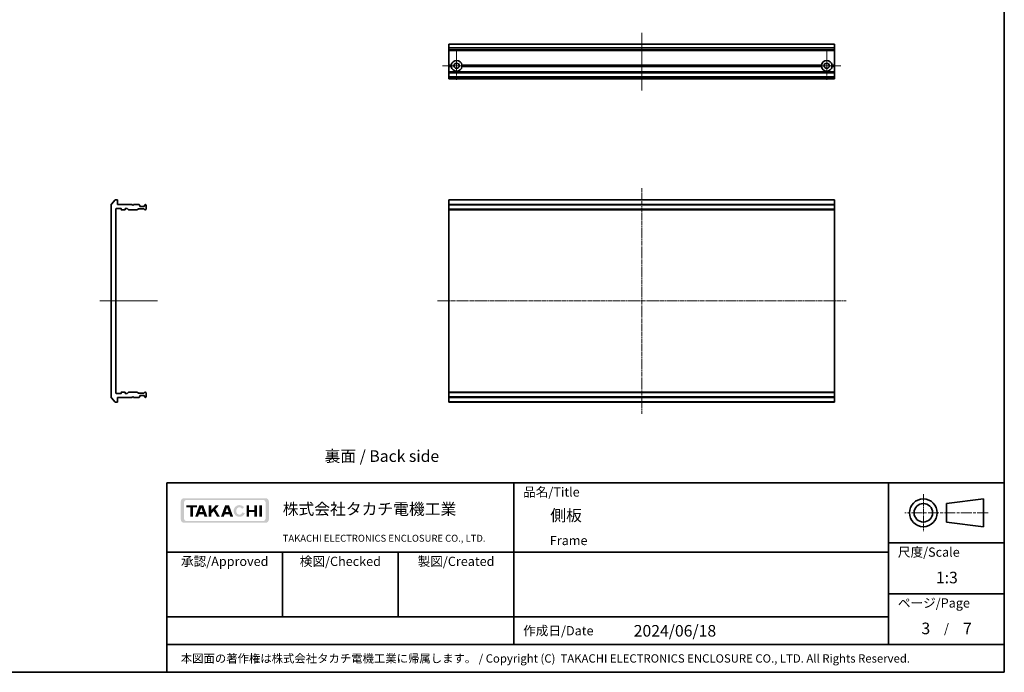
# Model space of a CAD drawing. Units: millimetres. Extents: x 7 to 8865, y 4 to 1550.
# Drawn here: x 2908 to 3546, y 4 to 427 of the extents above; entities that cross this region are included whole.
import ezdxf
from ezdxf.enums import TextEntityAlignment as Align

# ---------------------------------------------------------------- set-up
doc = ezdxf.new("R2010")
doc.units = ezdxf.units.MM
doc.header["$LTSCALE"] = 0.5
doc.linetypes.add('CHAIN', pattern=[0.35429999999999995, 0.2362, -0.0295, 0.0591, -0.0295])
for name, color, linetype, lineweight in [('Border (ISO)', 7, 'Continuous', 35), ('Center Mark (ISO)', 131, 'Continuous', 18), ('Centerline (ISO)', 131, 'Continuous', 18), ('Hatch (ISO)', 1, 'Continuous', 18), ('Symbol (ISO)', 7, 'Continuous', 18), ('Title (ISO)', 7, 'Continuous', 35), ('Visible (ISO)', 7, 'Continuous', 35), ('Visible Narrow (ISO)', 7, 'Continuous', 25)]:
    doc.layers.add(name, color=color, linetype=linetype, lineweight=lineweight)
doc.styles.add('Note Text (TK)', font='MS PGothic.ttf')
doc.styles.add('文字スタイル40', font='MS PGothic.ttf')
doc.styles.add('文字スタイル67', font='arial.ttf')

# ---------------------------------------------------------------- blocks, each defined once
blk = doc.blocks.new('図面枠 tk図枠')
at = {"layer": 'Border (ISO)'}
for p in [(405.4999999999999, 289), (14.50000000000001, 8.000000000000007)]:
    blk.add_line(p, (405.4999999999999, 8.000000000000007), dxfattribs=at)
blk = doc.blocks.new('表題欄 tk表題欄')
at = {"layer": 'Hatch (ISO)'}
h = blk.add_hatch(color=256, dxfattribs=at)
edge = h.paths.add_edge_path(flags=0)
edge.add_arc((95.444849922821, 237.346881026017), 0.5958259999999996, 269.9999999999897, 360)
edge.add_line((96.040675922821, 237.3468810260171), (96.04067592282095, 240.7585970260168))
edge.add_arc((95.44484992282096, 240.7585970260169), 0.5958259999999996, 0, 90.0000000000068)
edge.add_line((95.44484992282091, 241.3544230260169), (79.00658192282103, 241.3544230260169))
edge.add_arc((79.00658192282103, 240.7585970260169), 0.5958259999999996, 90, 180)
edge.add_line((78.41075592282102, 240.7585970260168), (78.41075592282081, 237.3468810260171))
edge.add_arc((79.00658192282081, 237.3468810260168), 0.5958259999999996, 180, 270.0000000000205)
edge.add_line((79.00658192282103, 236.7510550260168), (95.44484992282091, 236.751055026017))
edge = h.paths.add_edge_path()
edge.add_line((77.70882392282107, 241.0034570260169), (77.70882392282107, 237.1020210260171))
edge.add_arc((78.41075592282097, 237.102021026017), 0.7019319999998935, 180, 270.000000000008)
edge.add_line((78.41075592282105, 236.4000890260172), (96.04067592282101, 236.4000890260172))
edge.add_arc((96.040675922821, 237.102021026017), 0.7019319999998921, 270, 360)
edge.add_line((96.7426079228209, 237.1020210260171), (96.74260792282098, 241.0034570260169))
edge.add_arc((96.04067592282107, 241.003457026017), 0.7019319999998921, 0, 90.00000000000873)
edge.add_line((96.04067592282095, 241.705389026017), (78.41075592282105, 241.7053890260169))
edge.add_arc((78.41075592282105, 241.0034570260169), 0.7019319999999984, 90.00000000000072, 180)
for points in [[(78.94128592282102, 240.1954190260171), (78.94128592282102, 239.7056990260171), (79.79013392282097, 239.7056990260171), (79.79013392282097, 237.7060090260171), (80.37779792282102, 237.7060090260171), (80.37779792282102, 239.7056990260171), (81.22664592282104, 239.7056990260171), (81.22664592282104, 240.1954190260171)], [(85.55355153134052, 237.7060090260171), (84.81294043548178, 238.9396854897348), (84.28739592282106, 238.3724785432585), (84.28739592282106, 237.7060090260171), (83.76502792282103, 237.7060090260171), (83.76502792282103, 240.1954190260171), (84.28739592282106, 240.1954190260171), (84.28739592282106, 239.1472136578642), (85.2586086041826, 240.1954190260171), (85.97643794456017, 240.1954190260171), (85.18872726044239, 239.3452627384302), (86.172817922821, 237.7060090260171)], [(91.96090243223207, 240.1954190260171), (91.96090243223207, 237.7060090260171), (92.4791894322321, 237.7060090260171), (92.4791894322321, 238.7058540260171), (93.63819343223211, 238.7058540260171), (93.63819343223211, 237.7060090260171), (94.15648043223207, 237.7060090260171), (94.15648043223207, 240.1954190260171), (93.63819343223211, 240.1954190260171), (93.63819343223211, 239.195574026017), (92.4791894322321, 239.195574026017), (92.4791894322321, 240.1954190260171)], [(94.71149643223212, 240.1954190260171), (94.71149643223212, 237.7060090260171), (95.2338644322322, 237.7060090260171), (95.2338644322322, 240.1954190260171)]]:
    blk.add_hatch(color=256, dxfattribs=at).paths.add_polyline_path(points)
h = blk.add_hatch(color=256, dxfattribs=at)
h.paths.add_polyline_path([(82.45967999495221, 238.7589070260171), (81.8218998506899, 238.7589070260171), (82.14078992282104, 239.627313026017)], flags=0)
h.paths.add_polyline_path([(82.64850318183746, 238.2447010260171), (81.63307666380464, 238.2447010260171), (81.43526189659153, 237.7060090260171), (80.81854592282102, 237.7060090260171), (81.73268992282102, 240.1954190260171), (82.54888992282102, 240.1954190260171), (83.46303392282098, 237.7060090260171), (82.84631794905052, 237.7060090260171)])
h = blk.add_hatch(color=256, dxfattribs=at)
h.paths.add_polyline_path([(87.39654585068993, 238.7589070260171), (88.03432599495216, 238.7589070260171), (87.71543592282107, 239.627313026017)], flags=0)
h.paths.add_polyline_path([(87.00990789659151, 237.7060090260171), (87.20772266380467, 238.2447010260171), (88.22314918183736, 238.2447010260171), (88.42096394905047, 237.7060090260171), (89.03767992282091, 237.7060090260171), (88.123535922821, 240.1954190260171), (87.30733592282104, 240.1954190260171), (86.39319192282105, 237.7060090260171)])
h = blk.add_hatch(color=256, dxfattribs=at)
edge = h.paths.add_edge_path()
edge.add_arc((90.39257192282079, 238.9507140260171), 1.273272000000011, 38.55054079078439, 336.5820184016556)
edge.add_line((91.56096443223191, 238.4446700260172), (91.04202846323602, 238.6694270587604))
edge.add_ellipse((90.392571922821, 238.9507140260171), major_axis=(0, -0.7998759999999119), ratio=0.8673469387756529, start_angle=128.5505407907963, end_angle=426.582018401653, ccw=False)
edge.add_line((90.96328818027123, 239.4055047731898), (91.38834540645578, 239.7442231660233))
at = {"layer": 'Title (ISO)'}
for p, q in [((74.70882392282105, 245.052739026017), (255.7088239228211, 245.052739026017)), ((74.70882392282105, 204.052739026017), (74.70882392282105, 245.052739026017)), ((149.7088239228211, 245.052739026017), (149.7088239228211, 210.052739026017)), ((230.7088239228211, 245.052739026017), (230.7088239228211, 210.052739026017)), ((255.7088239228211, 245.052739026017), (255.7088239228211, 204.052739026017)), ((243.2088239228211, 240.552739026017), (251.2088239228211, 241.552739026017)), ((243.2088239228211, 240.552739026017), (243.2088239228211, 236.552739026017)), ((251.2088239228211, 235.552739026017), (251.2088239228211, 241.552739026017)), ((243.2088239228211, 236.552739026017), (251.2088239228211, 235.552739026017)), ((230.7088239228211, 232.052739026017), (255.7088239228211, 232.052739026017)), ((74.70882392282105, 230.052739026017), (230.7088239228211, 230.0527390260171)), ((99.70882392282105, 230.052739026017), (99.70882392282108, 216.052739026017)), ((124.708823922821, 230.052739026017), (124.708823922821, 216.052739026017)), ((230.7088239228211, 221.052739026017), (255.7088239228211, 221.052739026017)), ((74.70882392282105, 216.052739026017), (230.7088239228211, 216.052739026017)), ((255.7088239228211, 210.052739026017), (74.70882392282105, 210.052739026017)), ((74.70882392282105, 204.052739026017), (255.7088239228211, 204.052739026017))]:
    blk.add_line(p, q, dxfattribs=at)
at = {"layer": 'Title (ISO)', "color": 4, "linetype": 'CHAIN', "lineweight": 18, "ltscale": 8.889559745788574}
blk.add_line((238.2088239228211, 242.5527390260171), (238.2088239228211, 234.552739026017), dxfattribs=at)
at = {"layer": 'Title (ISO)', "color": 4, "linetype": 'CHAIN', "lineweight": 18, "ltscale": 20.00163269042969}
blk.add_line((252.2088239228211, 238.552739026017), (234.2088239228211, 238.552739026017), dxfattribs=at)
at = {"layer": 'Title (ISO)'}
for radius in [3, 2]:
    blk.add_circle((238.2088239228211, 238.5527390260171), radius, dxfattribs=at)
at = {"layer": 'Title (ISO)', "color": 1, "char_height": 2.000000029802322, "line_spacing_factor": 1.5, "style": 'Note Text (TK)'}
for s, insert, attachment_point in [('\\fＭＳ Ｐゴシック|b0|i0;{\\H2.0000;品名/Title}', (151.708823922821, 243.052739026017), 4), ('\\fＭＳ Ｐゴシック|b0|i0;{\\H2.0000;尺度/Scale}', (232.7088239228211, 230.052739026017), 4), ('\\fＭＳ Ｐゴシック|b0|i0;{\\H2.0000;承認/Approved}', (87.20882392282105, 228.052739026017), 5), ('\\fＭＳ Ｐゴシック|b0|i0;{\\H2.0000;検図/Checked}', (112.208823922821, 228.0527390260171), 5), ('\\fＭＳ Ｐゴシック|b0|i0;{\\H2.0000;製図/Created}', (137.208823922821, 228.052739026017), 5), ('\\fＭＳ Ｐゴシック|b0|i0;{\\H2.0000;ページ/Page}', (232.7088239228211, 219.052739026017), 4), ('\\fＭＳ Ｐゴシック|b0|i0;{\\H2.0000;作成日/Date}', (151.708823922821, 213.052739026017), 4)]:
    blk.add_mtext(s, dxfattribs=dict(at, insert=insert, attachment_point=attachment_point))
at = {"layer": 'Title (ISO)', "color": 7, "line_spacing_factor": 1.5, "style": 'Note Text (TK)'}
for s, insert, char_height, attachment_point in [('株式会社タカチ電機工業', (99.74260792282095, 239.052739026017), 2.5, 4), ('\\fArial|b0|i0;{\\H1.4986;TAKACHI ELECTRONICS ENCLOSURE CO., LTD.}', (99.74260792282095, 233.052739026017), 1.49859994649887, 4), ('\\fＭＳ Ｐゴシック|b0|i0;{\\H2.0000;/}', (243.2088239228211, 213.5527390260171), 2.000000029802322, 5), ('\\fＭＳ Ｐゴシック|b0|i0;{\\H1.8000;本図面の著作権は株式会社タカチ電機工業に帰属します。 / Copyright (C)\xa0 TAKACHI ELECTRONICS ENCLOSURE CO., LTD. All Rights Reserved.}', (77.70882392282107, 207.052739026017), 1.800000071525573, 4)]:
    blk.add_mtext(s, dxfattribs=dict(at, insert=insert, char_height=char_height, attachment_point=attachment_point))
at = {"layer": 'Title (ISO)', "color": 7}
for tag, p, height, style in [('<品名>_001', (157.524164831912, 236.7388185714716), 2.5, 'Note Text (TK)'), ('<Title>_001', (157.708823922821, 231.5520568828656), 2.000000029802322, '文字スタイル67'), ('<型番>_001', (157.6576875571527, 219.9930798731327), 3.000000119209289, '文字スタイル40'), ('<ページ_No.>_001', (237.9488807410029, 212.302739026017), 2.5, 'Note Text (TK)'), ('<総ページ数>_001', (246.7926307410029, 212.302739026017), 2.5, 'Note Text (TK)'), ('作成日_001', (175.8664943773665, 211.7814322078352), 2.5, 'Note Text (TK)')]:
    blk.add_attdef(tag, p, '', height=height, dxfattribs=dict(at, style=style))
at = {"layer": 'Title (ISO)', "color": 7, "style": 'Note Text (TK)'}
for tag, p in [('<尺度>', (243.2088239228211, 224.552739026017)), ('<部品サイズ>', (112.208823922821, 213.052739026017))]:
    blk.add_attdef(tag, text='', height=2.5, dxfattribs=at).set_placement(p, align=Align.MIDDLE_CENTER)

msp = doc.modelspace()

# ---------------------------------------------------------------- linework, layer by layer
at = {"layer": 'Center Mark (ISO)', "linetype": 'CHAIN', "ltscale": 6.815305709838867}
for p, q in [((3191.112887677989, 406.7420814075125), (3191.112887677989, 388.3420814075125)), ((3431.11288767799, 406.7420814076549), (3431.11288767799, 388.3420814076549)), ((3200.312887677989, 397.5420814075128), (3181.91288767799, 397.5420814075128)), ((3440.31288767799, 397.5420814076551), (3421.91288767799, 397.5420814076551))]:
    msp.add_line(p, q, dxfattribs=at)
at = {"layer": 'Centerline (ISO)', "linetype": 'CHAIN', "ltscale": 13.88999271392822}
for p, q in [((3311.112887677977, 419.0420814075841), (3311.112887678, 381.5420814075846)), ((2959.699909708691, 244.935570943112), (2997.199909708691, 244.935570943112))]:
    msp.add_line(p, q, dxfattribs=at)
at = {"layer": 'Centerline (ISO)', "linetype": 'CHAIN', "ltscale": 23.99096870422363}
for p, q in [((3311.112887677938, 318.185570943112), (3311.112887677938, 171.6855709431119)), ((3178.612887677938, 244.935570943112), (3443.612887677938, 244.935570943112))]:
    msp.add_line(p, q, dxfattribs=at)
at = {"layer": 'Visible (ISO)'}
for p, q in [((3436.112887677982, 411.5420814076587), (3186.112887677981, 411.54208140751)), ((3186.112887677981, 411.54208140751), (3186.112887677981, 411.4725477913894)), ((3186.112887677983, 409.1320353075952), (3186.112887677981, 411.4725477913894)), ((3186.112887677983, 409.1320353075952), (3186.112887677983, 408.9015689237157)), ((3186.112887677985, 407.8420814075111), (3186.112887677983, 408.9015689237157)), ((3436.112887677982, 411.4725477915376), (3436.112887677982, 411.5420814076587)), ((3436.112887677982, 411.4725477915376), (3436.112887677983, 409.1320353077435)), ((3436.112887677983, 408.901568923864), (3436.112887677983, 409.1320353077435)), ((3436.112887677983, 408.901568923864), (3436.112887677983, 407.8420814076594)), ((3186.112887677985, 407.8420814075111), (3186.112887677985, 407.5420814075109)), ((3436.112887677983, 407.5420814076592), (3186.112887677985, 407.5420814075109)), ((3186.112887677989, 398.0420814075101), (3186.112887677985, 407.54208140751)), ((3436.112887677983, 407.5420814076592), (3436.112887677983, 407.8420814076594)), ((3436.112887677983, 407.5420814076587), (3436.112887677989, 398.0420814076588)), ((3187.648786062852, 398.042081407511), (3186.112887677989, 398.0420814075101)), ((3186.112887677989, 397.5420814075101), (3186.112887677989, 398.0420814075101)), ((3188.112887677989, 397.5420814075114), (3186.112887677989, 397.5420814075101)), ((3186.112887677991, 397.0420814075105), (3186.112887677989, 397.5420814075101)), ((3187.648786062852, 397.0420814075114), (3186.112887677991, 397.0420814075105)), ((3186.112887677992, 393.6663454762225), (3186.112887677991, 397.0420814075105)), ((3428.112887677989, 397.5420814076538), (3194.11288767799, 397.5420814075151)), ((3427.648786062852, 398.0420814076533), (3194.576989293127, 398.0420814075151)), ((3427.648786062852, 397.0420814076538), (3194.576989293129, 397.0420814075155)), ((3436.112887677989, 397.5420814076588), (3434.11288767799, 397.5420814076574)), ((3436.112887677989, 398.0420814076588), (3434.576989293127, 398.0420814076579)), ((3436.11288767799, 397.0420814076588), (3434.576989293129, 397.0420814076579)), ((3436.112887677989, 398.0420814076588), (3436.112887677989, 397.5420814076588)), ((3436.112887677989, 397.5420814076588), (3436.11288767799, 397.0420814076588)), ((3436.11288767799, 397.0420814076588), (3436.112887677992, 393.6663454763707)), ((3186.112887677992, 393.6663454762225), (3186.112887677992, 393.4542134418666)), ((3186.112887677992, 393.1299493731544), (3186.112887677992, 393.4542134418666)), ((3186.112887677992, 393.1299493731544), (3186.112887677992, 393.0420814075101)), ((3436.112887677992, 393.0420814076588), (3186.112887677992, 393.0420814075101)), ((3186.112887677992, 392.7420814075099), (3186.112887677992, 393.0420814075101)), ((3186.112887677994, 390.3420814075098), (3186.112887677992, 392.7420814075099)), ((3186.112887677994, 390.0420814075101), (3186.112887677994, 390.3420814075098)), ((3436.112887677995, 390.0420814076588), (3186.112887677994, 390.0420814075101)), ((3186.112887677994, 390.0420814075101), (3186.112887677994, 389.9542134418662)), ((3186.112887677994, 389.6299493731545), (3186.112887677994, 389.9542134418662)), ((3186.112887677994, 389.6299493731545), (3186.112887677996, 389.4178173387986)), ((3436.112887677992, 393.4542134420149), (3436.112887677992, 393.6663454763707)), ((3436.112887677992, 393.4542134420149), (3436.112887677992, 393.1299493733027)), ((3436.112887677992, 393.0420814076588), (3436.112887677992, 393.1299493733027)), ((3436.112887677992, 393.0420814076583), (3436.112887677992, 392.7420814076581)), ((3436.112887677992, 392.7420814076581), (3436.112887677995, 390.3420814076585)), ((3436.112887677995, 390.3420814076585), (3436.112887677995, 390.0420814076583)), ((3436.112887677995, 389.9542134420144), (3436.112887677995, 390.0420814076588)), ((3436.112887677995, 389.9542134420144), (3436.112887677995, 389.6299493733027)), ((3436.112887677995, 389.4178173389469), (3436.112887677995, 389.6299493733027)), ((3186.112887677996, 389.3420814075107), (3186.112887677996, 389.4178173387986)), ((3186.112887677996, 389.3420814075107), (3186.112887677996, 389.0420814075105)), ((3436.112887677996, 389.0420814076588), (3186.112887677996, 389.0420814075105)), ((3436.112887677995, 389.4178173389469), (3436.112887677995, 389.342081407659)), ((3436.112887677996, 389.0420814076588), (3436.112887677995, 389.342081407659)), ((2967.199909708691, 307.5769559625578), (2967.199909708691, 182.2941859236666)), ((2969.609955808607, 310.5776262630115), (2967.269443324812, 307.7690112824571)), ((2970.899909708691, 310.685570943112), (2969.840422192486, 310.685570943112)), ((2971.199909708691, 307.4855709431122), (2971.199909708691, 310.3855709431123)), ((2980.699909708691, 307.4855709431122), (2971.199909708691, 307.4855709431122)), ((2981.199909708691, 306.9855709431122), (2980.699909708691, 307.4855709431122)), ((2981.699909708691, 307.4855709431122), (2981.199909708691, 306.9855709431122)), ((2985.075645639979, 307.4855709431122), (2981.699909708691, 307.4855709431122)), ((2985.612041743047, 307.0734389087561), (2985.287777674335, 307.3977029774683)), ((2985.699909708691, 306.4855709431122), (2985.699909708691, 306.8613068744003)), ((2988.699909708691, 306.8613068744003), (2988.699909708691, 306.4855709431122)), ((2989.112041743047, 307.3977029774683), (2988.787777674335, 307.0734389087561)), ((2989.399909708691, 307.4855709431122), (2989.324173777403, 307.4855709431122)), ((2989.699909708691, 304.4855709431122), (2989.699909708691, 307.185570943112)), ((3436.112887677938, 310.685570943112), (3186.112887677938, 310.685570943112)), ((3186.112887677938, 310.685570943112), (3186.112887677938, 310.3855709431123)), ((3186.112887677938, 307.4855709431122), (3186.112887677938, 310.3855709431123)), ((3436.112887677949, 307.4855709431122), (3186.112887677948, 307.4855709431122)), ((3186.112887677948, 307.4855709431122), (3186.112887677948, 307.185570943112)), ((3186.112887677948, 304.4855709431122), (3186.112887677948, 307.185570943112)), ((3436.112887677938, 310.3855709431123), (3436.112887677938, 310.685570943112)), ((3436.112887677938, 310.3855709431123), (3436.112887677938, 307.4855709431122)), ((3436.112887677949, 307.185570943112), (3436.112887677949, 307.4855709431122)), ((3436.112887677949, 307.185570943112), (3436.112887677949, 304.4855709431122)), ((2970.199909708691, 185.1855709431119), (2970.199909708691, 304.685570943112)), ((2970.49990970869, 304.9855709431122), (2973.399909708691, 304.9855709431122)), ((2973.699909708691, 304.685570943112), (2973.699909708691, 304.2855709431123)), ((2973.99990970869, 303.9855709431122), (2975.899909708691, 303.9855709431122)), ((2976.199909708691, 304.2855709431123), (2976.199909708691, 304.685570943112)), ((2976.499909708691, 304.9855709431122), (2977.325645639979, 304.9855709431122)), ((2977.537777674335, 304.8977029774683), (2978.162041743047, 304.2734389087564)), ((2978.374173777403, 304.185570943112), (2984.025645639979, 304.185570943112)), ((2984.237777674335, 304.2734389087564), (2984.562041743047, 304.5977029774681)), ((2984.774173777402, 304.685570943112), (2988.27564563998, 304.685570943112)), ((2988.399909708691, 306.185570943112), (2985.99990970869, 306.185570943112)), ((2988.487777674335, 304.5977029774681), (2988.812041743047, 304.2734389087564)), ((2989.024173777402, 304.185570943112), (2989.399909708691, 304.185570943112)), ((3186.112887677948, 304.4855709431122), (3186.112887677948, 304.185570943112)), ((3436.112887677949, 304.185570943112), (3186.112887677948, 304.185570943112)), ((3186.112887677941, 304.185570943112), (3186.112887677941, 303.9855709431122)), ((3436.112887677941, 303.9855709431122), (3186.112887677941, 303.9855709431122)), ((3186.112887677938, 185.8855709431122), (3186.112887677938, 303.9855709431122)), ((3436.112887677949, 304.185570943112), (3436.112887677949, 304.4855709431122)), ((3436.112887677941, 303.9855709431122), (3436.112887677941, 304.185570943112)), ((3436.112887677938, 303.9855709431122), (3436.112887677938, 185.8855709431122)), ((2973.699909708691, 185.585570943112), (2973.699909708691, 185.1855709431119)), ((2975.899909708691, 185.8855709431122), (2973.99990970869, 185.8855709431122)), ((2976.199909708691, 185.1855709431119), (2976.199909708691, 185.585570943112)), ((2978.162041743047, 185.597702977468), (2977.537777674335, 184.9734389087561)), ((2984.025645639979, 185.6855709431119), (2978.374173777403, 185.6855709431119)), ((2984.562041743047, 185.2734389087563), (2984.237777674335, 185.597702977468)), ((2988.27564563998, 185.1855709431124), (2984.774173777402, 185.1855709431124)), ((2988.812041743047, 185.597702977468), (2988.487777674335, 185.2734389087563)), ((2989.399909708691, 185.6855709431124), (2989.024173777402, 185.6855709431124)), ((2989.699909708691, 182.685570943112), (2989.699909708691, 185.3855709431122)), ((3436.112887677941, 185.8855709431122), (3186.112887677941, 185.8855709431122)), ((3186.112887677941, 185.8855709431122), (3186.112887677941, 185.6855709431124)), ((3436.112887677949, 185.6855709431119), (3186.112887677948, 185.6855709431124)), ((3186.112887677948, 185.6855709431119), (3186.112887677948, 185.3855709431122)), ((3186.112887677948, 182.685570943112), (3186.112887677948, 185.3855709431122)), ((3436.112887677941, 185.6855709431119), (3436.112887677941, 185.8855709431122)), ((3436.112887677949, 185.3855709431122), (3436.112887677949, 185.6855709431119)), ((3436.112887677949, 185.3855709431122), (3436.112887677949, 182.685570943112)), ((2967.269443324812, 182.1021306037673), (2969.609955808607, 179.2935156232128)), ((2969.840422192486, 179.185570943112), (2970.899909708691, 179.185570943112)), ((2973.399909708691, 184.8855709431122), (2970.499909708691, 184.8855709431122)), ((2971.199909708691, 182.3855709431122), (2980.699909708691, 182.3855709431122)), ((2971.199909708691, 179.4855709431121), (2971.199909708691, 182.3855709431122)), ((2977.325645639979, 184.8855709431122), (2976.499909708691, 184.8855709431122)), ((2980.699909708691, 182.3855709431122), (2981.199909708691, 182.8855709431122)), ((2981.199909708691, 182.8855709431122), (2981.699909708691, 182.3855709431122)), ((2981.699909708691, 182.3855709431122), (2985.075645639979, 182.3855709431122)), ((2985.287777674335, 182.4734389087561), (2985.612041743047, 182.7977029774683)), ((2985.699909708691, 183.0098350118241), (2985.699909708691, 183.3855709431122)), ((2985.99990970869, 183.6855709431119), (2988.399909708691, 183.6855709431119)), ((2988.699909708691, 183.3855709431122), (2988.699909708691, 183.0098350118241)), ((2988.787777674335, 182.7977029774683), (2989.112041743047, 182.4734389087561)), ((2989.324173777403, 182.3855709431122), (2989.399909708691, 182.3855709431122)), ((3186.112887677948, 182.685570943112), (3186.112887677948, 182.3855709431122)), ((3436.112887677949, 182.3855709431122), (3186.112887677948, 182.3855709431122)), ((3186.112887677938, 179.4855709431121), (3186.112887677938, 182.3855709431122)), ((3186.112887677938, 179.4855709431121), (3186.112887677938, 179.185570943112)), ((3436.112887677938, 179.185570943112), (3186.112887677938, 179.185570943112)), ((3436.112887677949, 182.3855709431122), (3436.112887677949, 182.685570943112)), ((3436.112887677938, 182.3855709431122), (3436.112887677938, 179.4855709431121)), ((3436.112887677938, 179.185570943112), (3436.112887677938, 179.4855709431121))]:
    msp.add_line(p, q, dxfattribs=at)
for centre in [(3191.112887677989, 397.5420814075123), (3431.11288767799, 397.5420814076551)]:
    msp.add_circle(centre, 1.7, dxfattribs=at)
for centre, radius, start, end in [((3191.112887677989, 397.5420814075133), 3.499999999999999, 8.213210701776722, 171.7867892983027), ((3191.112887677989, 397.5420814075133), 3.500000000000009, 188.2132107017767, 351.7867892983027), ((3431.11288767799, 397.5420814076556), 3.5, 8.213210701776722, 171.7867892983027), ((3431.11288767799, 397.5420814076556), 3.500000000000009, 188.2132107017767, 351.7867892983027), ((2967.499909708691, 307.5769559625578), 0.3000000000000035, 140.1944289077178, 180), ((2969.840422192486, 310.3855709431123), 0.2999999999999976, 90, 140.1944289077178), ((2970.899909708691, 310.3855709431123), 0.2999999999999991, 0, 90), ((2985.075645639979, 307.185570943112), 0.2999999999999793, 44.99999999999517, 90), ((2985.399909708691, 306.8613068744003), 0.2999999999999936, 0, 44.99999999999517), ((2985.99990970869, 306.4855709431122), 0.3000000000000024, 180, 270), ((2988.399909708691, 306.4855709431122), 0.299999999999998, 270, 0), ((2988.99990970869, 306.8613068744003), 0.3000000000000201, 135.000000000014, 180), ((2989.324173777403, 307.185570943112), 0.2999999999999758, 90, 135.0000000000048), ((2989.399909708691, 307.185570943112), 0.2999999999999891, 0, 90), ((2970.49990970869, 304.685570943112), 0.2999999999999932, 90, 180), ((2973.399909708691, 304.685570943112), 0.299999999999998, 0, 90), ((2973.99990970869, 304.2855709431123), 0.2999999999999969, 180, 270), ((2975.899909708691, 304.2855709431123), 0.2999999999999936, 270, 0), ((2976.499909708691, 304.685570943112), 0.299999999999998, 90, 180), ((2977.325645639979, 304.685570943112), 0.2999999999999625, 44.99999999999517, 90), ((2978.374173777403, 304.4855709431122), 0.3000000000000201, 224.9999999999952, 270), ((2984.025645639979, 304.4855709431122), 0.2999999999999625, 270, 315.0000000000048), ((2984.774173777402, 304.3855709431123), 0.3000000000000013, 90, 135.0000000000048), ((2988.27564563998, 304.3855709431123), 0.3000000000000069, 44.99999999998596, 90), ((2989.024173777402, 304.4855709431122), 0.299999999999995, 224.9999999999952, 270), ((2989.399909708691, 304.4855709431122), 0.2999999999999891, 270, 0), ((2970.499909708691, 185.1855709431119), 0.2999999999999936, 180, 270), ((2973.399909708691, 185.1855709431119), 0.299999999999998, 270, 0), ((2973.99990970869, 185.585570943112), 0.3000000000000024, 90, 180), ((2975.899909708691, 185.585570943112), 0.2999999999999947, 0, 90), ((2976.499909708691, 185.1855709431119), 0.299999999999998, 180, 270), ((2978.374173777403, 185.3855709431122), 0.3000000000000069, 90, 135.0000000000048), ((2984.025645639979, 185.3855709431122), 0.2999999999999935, 44.99999999999517, 90), ((2984.774173777402, 185.4855709431121), 0.2999999999999803, 224.9999999999952, 270), ((2988.27564563998, 185.4855709431121), 0.3000000000000013, 270, 315.0000000000048), ((2989.024173777402, 185.3855709431122), 0.2999999999999669, 90, 135.0000000000048), ((2989.399909708691, 185.3855709431122), 0.299999999999998, 0, 90), ((2967.499909708691, 182.2941859236666), 0.3000000000000312, 180, 219.8055710922822), ((2969.840422192486, 179.4855709431121), 0.2999999999999861, 219.8055710922822, 270), ((2970.899909708691, 179.4855709431121), 0.299999999999998, 270, 0), ((2977.325645639979, 185.1855709431119), 0.2999999999999667, 270, 315.0000000000048), ((2985.075645639979, 182.685570943112), 0.2999999999999625, 270, 315.0000000000048), ((2985.399909708691, 183.0098350118241), 0.299999999999973, 315.0000000000048, 0), ((2985.99990970869, 183.3855709431122), 0.299999999999998, 90, 180), ((2988.399909708691, 183.3855709431122), 0.299999999999998, 0, 90), ((2988.99990970869, 183.0098350118241), 0.2999999999999536, 180, 224.9999999999952), ((2989.324173777403, 182.685570943112), 0.2999999999999762, 224.9999999999952, 270), ((2989.399909708691, 182.685570943112), 0.2999999999999936, 270, 0)]:
    msp.add_arc(centre, radius, start, end, dxfattribs=at)
for points in [[(3188.112887677989, 397.5420814075114), (3187.88083687042, 397.7741322150796), (3187.648786062852, 398.042081407511)], [(3187.648786062852, 397.0420814075114), (3187.88083687042, 397.3100305999428), (3188.112887677989, 397.5420814075114)], [(3194.576989293127, 398.0420814075151), (3194.344938485559, 397.7741322150837), (3194.11288767799, 397.5420814075151)], [(3194.11288767799, 397.5420814075151), (3194.344938485559, 397.3100305999464), (3194.576989293129, 397.0420814075155)], [(3428.112887677989, 397.5420814076538), (3427.88083687042, 397.7741322152224), (3427.648786062852, 398.0420814076533)], [(3427.648786062852, 397.0420814076538), (3427.88083687042, 397.3100306000847), (3428.112887677989, 397.5420814076538)], [(3434.576989293127, 398.0420814076579), (3434.344938485559, 397.7741322152265), (3434.11288767799, 397.5420814076574)], [(3434.11288767799, 397.5420814076574), (3434.344938485559, 397.3100306000888), (3434.576989293129, 397.0420814076579)]]:
    msp.add_open_spline(points, degree=2, dxfattribs=at)
at = {"layer": 'Visible Narrow (ISO)'}
for p, q in [((3436.112887677982, 411.4725477915376), (3186.112887677981, 411.4725477913894)), ((3436.112887677983, 409.1320353077435), (3186.112887677983, 409.1320353075952)), ((3436.112887677983, 408.901568923864), (3186.112887677983, 408.9015689237157)), ((3436.112887677983, 407.8420814076594), (3186.112887677985, 407.8420814075111)), ((3436.112887677992, 393.6663454763707), (3186.112887677992, 393.6663454762225)), ((3436.112887677992, 393.4542134420149), (3186.112887677992, 393.4542134418666)), ((3436.112887677992, 393.1299493733027), (3186.112887677992, 393.1299493731544)), ((3436.112887677992, 392.7420814076581), (3186.112887677992, 392.7420814075099)), ((3436.112887677995, 390.3420814076585), (3186.112887677994, 390.3420814075098)), ((3436.112887677995, 389.9542134420144), (3186.112887677994, 389.9542134418662)), ((3436.112887677995, 389.6299493733027), (3186.112887677994, 389.6299493731545)), ((3436.112887677995, 389.4178173389469), (3186.112887677996, 389.4178173387986)), ((3436.112887677995, 389.342081407659), (3186.112887677996, 389.3420814075107)), ((3436.112887677938, 310.3855709431123), (3186.112887677938, 310.3855709431123)), ((3436.112887677949, 307.185570943112), (3186.112887677948, 307.185570943112)), ((3436.112887677949, 304.4855709431122), (3186.112887677948, 304.4855709431122)), ((3436.112887677949, 185.3855709431122), (3186.112887677948, 185.3855709431122)), ((3436.112887677949, 182.685570943112), (3186.112887677948, 182.685570943112)), ((3436.112887677938, 179.4855709431121), (3186.112887677938, 179.4855709431121))]:
    msp.add_line(p, q, dxfattribs=at)

# ---------------------------------------------------------------- block references
at = {"xscale": 3, "yscale": 3, "zscale": 3}
msp.add_blockref('図面枠 tk図枠', (2329.750000000001, -20.00000000000003), dxfattribs=at)
ref = msp.add_blockref('表題欄 tk表題欄', (2779.123528231537, -608.158217078051), dxfattribs=dict(xscale=3, yscale=3, zscale=3))
ref.add_attrib('<品名>_001', '側板', (3251.866477272729, 102.0795454545454), dxfattribs={"layer": 'Title (ISO)', "color": 7, "height": 7.5, "style": 'Note Text (TK)'})
ref.add_attrib('<尺度>_001', '1:3', (3501.889204545456, 61.74999999999997), dxfattribs={"layer": 'Title (ISO)', "color": 7, "height": 7.5, "style": 'Note Text (TK)'})
ref.add_attrib('作成日_001', '2024/06/18', (3305.955965909092, 27.18607954545452), dxfattribs={"layer": 'Title (ISO)', "color": 7, "height": 7.5, "style": 'Note Text (TK)'})
ref.add_attrib('<Title>_001', 'Frame', (3251.562414723725, 86.54911318931619), dxfattribs={"layer": 'Title (ISO)', "color": 7, "height": 6.000000089406967, "style": '文字スタイル67'})
ref.add_attrib('<ページ_No.>_001', '3', (3492.522727272728, 28.74999999999997), dxfattribs={"layer": 'Title (ISO)', "color": 7, "height": 7.5, "style": 'Note Text (TK)'})
ref.add_attrib('<総ページ数>_001', '7', (3519.501420454547, 28.74999999999997), dxfattribs={"layer": 'Title (ISO)', "color": 7, "height": 7.5, "style": 'Note Text (TK)'})

# ---------------------------------------------------------------- texts
at = {"layer": 'Symbol (ISO)', "color": 7, "insert": (3105.481651322939, 144.2889206872246), "char_height": 7.5, "attachment_point": 4, "line_spacing_factor": 1.5, "style": 'Note Text (TK)'}
msp.add_mtext('\\fＭＳ Ｐゴシック|b0|i0;裏面 / Back side', dxfattribs=at)

doc.saveas('drawing.dxf')
